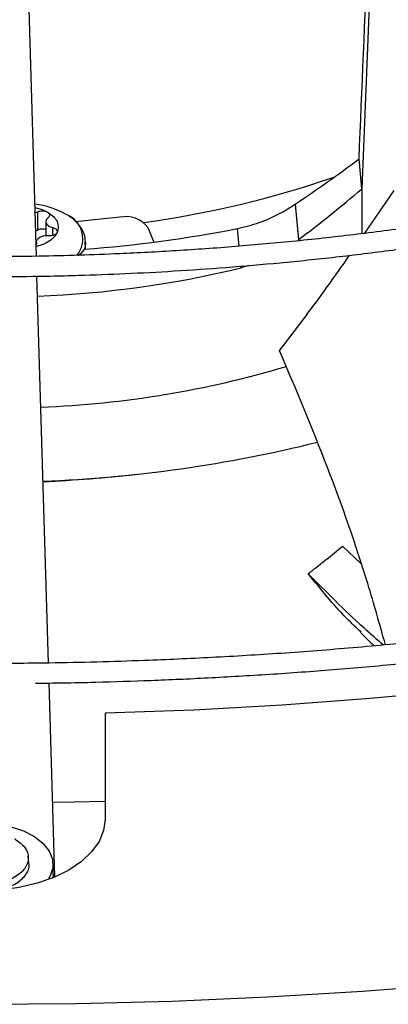
# Model space of a CAD drawing. Units: inches. Extents: x 0 to 11.5, y -0.2 to 8.6.
# Drawn here: x 8.6 to 8.6, y 8 to 8.1 of the extents above; entities that cross this region are included whole.
import ezdxf

# ---------------------------------------------------------------- set-up
doc = ezdxf.new("R2010")
doc.units = ezdxf.units.IN
doc.header["$MEASUREMENT"] = 0

msp = doc.modelspace()

# ---------------------------------------------------------------- linework, layer by layer
at = {"color": 7, "linetype": 'Continuous', "lineweight": 25}
for p, q in [((8.601045597844895, 8.099712657316944), (8.599868245358758, 8.139342946257754)), ((8.635265271386727, 8.128310288092795), (8.634371400504392, 8.106613651340616)), ((8.634371400504392, 8.106613651340616), (8.634095052163653, 8.109675562220907)), ((8.634371400504392, 8.106613651340616), (8.634371400504392, 8.102021335711987)), ((8.634705450042148, 8.10206519538958), (8.637707296934803, 8.106461279568858)), ((8.627560773823477, 8.105047433030542), (8.627889724772402, 8.10140269072141)), ((8.601191596116793, 8.102399954466101), (8.601191596116795, 8.104275212236182)), ((8.602013556028725, 8.103262257712082), (8.602013556028725, 8.101809061823133)), ((8.600968055115267, 8.102322785393755), (8.601191596116793, 8.102399954466101)), ((8.612472006497049, 8.102643838400034), (8.613087890796871, 8.101160907277695)), ((8.601035930273182, 8.101158536851685), (8.601035930273182, 8.100960116306615)), ((8.606078086994952, 8.101166542280982), (8.606063659320874, 8.100915484244068)), ((8.60607808699495, 8.100446045642597), (8.606078086994952, 8.101166542280982)), ((8.622765334714172, 8.09876937044917), (8.622007109644194, 8.098537694908405)), ((8.602283415518933, 8.058047079118491), (8.601106204865125, 8.097672593910389)), ((8.634278487393548, 8.068232962997325), (8.632415283875604, 8.070033137790366)), ((8.602934335398457, 8.03613678189945), (8.602344016311752, 8.056007225329836)), ((8.60809113231549, 8.052914120647342), (8.60808539013515, 8.042034188531922)), ((8.600284062668454, 8.037590142580981), (8.600212170832991, 8.038259831805473)), ((8.602754025895857, 8.03634367783386), (8.602754025895857, 8.037415253702477)), ((8.602754025895857, 8.03634367783386), (8.60273696911323, 8.036054151128527))]:
    msp.add_line(p, q, dxfattribs=at)
at = {"color": 8, "linetype": 'Continuous', "lineweight": 25}
for p, q in [((8.602720769101387, 8.101851069556721), (8.602720769101388, 8.10264887153657)), ((8.62180841838071, 8.100739173447474), (8.621645331646302, 8.102546157506588)), ((8.622007109644194, 8.098537694908405), (8.621992192103342, 8.098702979709907))]:
    msp.add_line(p, q, dxfattribs=at)
at = {"color": 7, "linetype": 'Continuous', "lineweight": 25, "flags": 128}
for points in [[(8.609586478221644, 8.103704374816154), (8.606993460505736, 8.103427482917272), (8.605015344593705, 8.10325485696867)], [(8.60597596347284, 8.100438314223092), (8.605530446297216, 8.099935322851213), (8.605342618795945, 8.099765145124527)], [(8.713333993374649, 8.067964851442), (8.705043956644662, 8.065807034284731), (8.69663557766182, 8.063807632313303), (8.688117937003389, 8.0619688047696), (8.679500233243107, 8.060292537484145), (8.67079177301725, 8.058780640731497), (8.66200196097398, 8.057434747275273), (8.653140289616854, 8.056256310604853), (8.644216329053453, 8.055246603365681), (8.635239716660207, 8.054406715984896), (8.626220146674564, 8.053737555493715), (8.61716735972576, 8.053239844547905), (8.60809113231549, 8.052914120647342)], [(8.608091659695267, 8.043867343836066), (8.604914794343514, 8.04379364816496), (8.6027080117989, 8.043754950417544)], [(8.60808539013515, 8.042034188531922), (8.607928262938454, 8.040886111404552), (8.607461962228388, 8.039766358806608), (8.606697969875999, 8.038702502763297), (8.605655097908548, 8.03772073894114), (8.604359025294965, 8.03684524162373), (8.602841665644418, 8.036097568460628), (8.60114038138733, 8.035496129646493), (8.59929706378835, 8.035055734600993), (8.597357101444384, 8.034787227311734), (8.595368262666707, 8.034697219319302), (8.593379519266602, 8.034787926919192), (8.591439840706842, 8.035057116589249), (8.589596988310992, 8.035498159986412), (8.587896339221114, 8.0361001971585), (8.58637976906193, 8.036848403952291), (8.58508462082397, 8.037724357033367), (8.584042785355201, 8.03870648752975), (8.58327991610252, 8.039770612129113), (8.582814797438742, 8.040890528552191), (8.582658882129012, 8.042038660739896)], [(8.590153942424598, 8.04042948899988), (8.591311814101502, 8.04097417890834), (8.592635915839404, 8.041373166000715), (8.59407203875758, 8.041610115698568), (8.595561387815025, 8.041675327253422), (8.597042988886333, 8.041566130896566), (8.598456185049564, 8.041286997139677), (8.599743119887753, 8.040849353751558), (8.600851106137416, 8.04027111790394), (8.60173478271131, 8.039575962640365), (8.60235797178667, 8.038792347699001), (8.60269515992953, 8.037952354367617), (8.602732542617705, 8.037090372071894), (8.602468589399544, 8.036241690468303), (8.602246738040703, 8.035862774187697)], [(8.51772834923965, 8.028489451346946), (8.527280131275178, 8.027231605498038), (8.536892712634721, 8.026138963335658), (8.546557521573352, 8.025212499192252), (8.55626593977369, 8.024453039215768), (8.566009310031045, 8.023861260632948), (8.575778943973225, 8.023437691145446), (8.585566129808148, 8.023182708459256), (8.595362140092334, 8.02309653994791), (8.605158239513347, 8.023179262449712), (8.614945692679276, 8.023430802199238), (8.624715771908251, 8.0238509348931), (8.634459765011119, 8.024439285889958), (8.644168983060283, 8.025195330544621), (8.653834768137811, 8.026118394675853), (8.663448501055877, 8.027207655167576), (8.673001609042688, 8.028462140702851), (8.682485573386998, 8.029880732630028), (8.691891937034432, 8.031462165960264), (8.701212312128819, 8.033205030495544), (8.710438387491825, 8.035107772086192), (8.719561936034209, 8.037168694016732)]]:
    msp.add_lwpolyline(points, dxfattribs=at)
at = {"color": 8, "linetype": 'Continuous', "lineweight": 25, "flags": 128}
msp.add_lwpolyline([(8.606063659320874, 8.100915484244068), (8.60601774853616, 8.100654021789012), (8.605937889864046, 8.100387695333795)], dxfattribs=at)
at = {"color": 7, "linetype": 'Continuous', "lineweight": 25}
for centre, radius, start, end in [((8.598070562042752, 8.204885229442658), 0.1026719065565059, 277.821576029878, 289.036903524841), ((8.59994419885418, 8.096644824119917), 0.008448108656579542, 60.53153905785295, 83.59026222202893), ((8.60312528146826, 8.101504265346781), 0.002679368789512363, 320.420453649611, 68.66251414212579), ((8.610218556128094, 8.100968375614606), 0.002808062340955934, 36.63116998271715, 103.0084041245914), ((8.596069587746674, 8.233376422973274), 0.1333067029001282, 274.26173042995, 281.0611413469147), ((8.597243424806427, 8.19987682723748), 0.1043209462569913, 272.1553810444778, 283.7319451776955), ((8.59758943218842, 8.185654651407289), 0.1014720627920229, 272.211303605709, 286.6444623916611), ((8.596242364519036, 8.215976371798698), 0.139415476611544, 272.2559222380807, 283.9309092090185), ((8.595620895591988, 8.21552321651926), 0.1390255160165306, 272.5190511778084, 276.5028485122951)]:
    msp.add_arc(centre, radius, start, end, dxfattribs=at)
for centre, major_axis, ratio, start_param, end_param in [((8.614782854777285, 7.788837538292153), (0.07719829918500487, 1.813064233334746), 0.00316129386175897, 4.890419403436012, 4.902518882151997), ((8.595827538600446, 8.13642300283659), (0.07805794180755754, 0.04616446088370728), 0.4796863663840034, 4.837786642581087, 4.927101530237028), ((8.596768432737207, 8.121783567427187), (0.06154750898901541, 0.03640020902709651), 0.4796907618668244, 4.943977036643306, 5.064246756894677)]:
    msp.add_ellipse(centre, major_axis=major_axis, ratio=ratio, start_param=start_param, end_param=end_param, dxfattribs=at)
for points, knots in [([(8.600970929195357, 8.055994677795459), (8.601888499296802, 8.056000587163547), (8.603942538000993, 8.056013815657753), (8.607877716660912, 8.056110506858488), (8.612851103375496, 8.056265696568413), (8.618782050493186, 8.05653350745238), (8.625012563230676, 8.056897584794195), (8.63153340743549, 8.057373475123828), (8.638249838980274, 8.057964969333002), (8.64510631679965, 8.058676270381593), (8.652059241317088, 8.059509940463144), (8.65907491547376, 8.060467749336057), (8.666126318373088, 8.061550768156316), (8.673191176968967, 8.06275954150233), (8.680250659124129, 8.064094181222313), (8.687288484034204, 8.065554441075049), (8.694290304607012, 8.067139769927742), (8.701243270991965, 8.068849352592274), (8.708135717034635, 8.070682141403319), (8.714956931619062, 8.072636881411364), (8.72169698962897, 8.074712130944764), (8.728346625432563, 8.076906278826991), (8.734897137127922, 8.079217559149283), (8.741340313319926, 8.081644064255748), (8.747668376580052, 8.0841837564237), (8.753873939367752, 8.086834478600593), (8.75994996932027, 8.089593964470666), (8.765889761609856, 8.092459848060201), (8.771686916629656, 8.095429673041146), (8.777335321672956, 8.098500901855125), (8.782829135562215, 8.101670924748813), (8.788162775396938, 8.104937068785143), (8.793330904744982, 8.108296606870498), (8.798328417673106, 8.111746763332388), (8.803150432872362, 8.115284725207786), (8.807792283529409, 8.118907651304239), (8.812249510862914, 8.122612684919869), (8.81651784875776, 8.126396960038116), (8.82059321122476, 8.13025760980269), (8.824471678871381, 8.134191774703078), (8.828149483993947, 8.13819661012225), (8.831622994142148, 8.142269292989702), (8.83488869406037, 8.146407027219874), (8.837943165985747, 8.150607047551139), (8.840783068379903, 8.154866621330115), (8.843405113296072, 8.159183047713388), (8.845806042742062, 8.163553653688245), (8.847982604598164, 8.167975786255255), (8.849931528891517, 8.172446800081849), (8.851649505513656, 8.176964039948452), (8.853133164786911, 8.181524817393736), (8.854379062614678, 8.186126381156134), (8.855383672249607, 8.190765881335869), (8.85614338492038, 8.195440327690267), (8.856654521591771, 8.200146543125689), (8.856913357905283, 8.204881114232212), (8.85691616378175, 8.209640341536842), (8.856659260464859, 8.214420151163575), (8.856139097744835, 8.219216097689266), (8.855352334855851, 8.224023339311733), (8.854295916218923, 8.22883666818864), (8.85296716441698, 8.233650474138217), (8.851363868693339, 8.23845876576437), (8.849484364871065, 8.243255209849737), (8.847327601371193, 8.248033186404259), (8.844893186853971, 8.252785856074572), (8.842181418105246, 8.25750623403873), (8.839193283706594, 8.262187269838677), (8.83593045979369, 8.26682191129165), (8.832517648801714, 8.271244588202498), (8.828991148509619, 8.275453550489061), (8.825385733332759, 8.27944889619275), (8.821576921579704, 8.283379579821743), (8.817568266707076, 8.287242057800416), (8.813363412308707, 8.291032945508682), (8.808966170653314, 8.294748929819892), (8.804380521319716, 8.298386768234138), (8.79961060796692, 8.301943290954773), (8.79466073591969, 8.305415402214187), (8.789535374521755, 8.308800078784754), (8.784239150619182, 8.312094375375143), (8.778776845831901, 8.315295426810883), (8.773153389361756, 8.318400452497487), (8.767373861667119, 8.321406754935046), (8.76144349419061, 8.324311721343403), (8.75536766883224, 8.327112825816657), (8.749151918231009, 8.329807631477069), (8.742801927145644, 8.33239379262967), (8.736323535409234, 8.334869056895824), (8.729722743146269, 8.337231267304666), (8.723005719267228, 8.33947836432004), (8.716178814768186, 8.341608387777368), (8.709248583188037, 8.34361947869697), (8.702221811944346, 8.345509880924798), (8.695105570613029, 8.347277942521469), (8.68790728638133, 8.348922116760043), (8.680634864618629, 8.350440962477197), (8.67329688751308, 8.351833143261025), (8.665902954626157, 8.353097424452756), (8.65846429738566, 8.354232665475847), (8.650994963179965, 8.355237802276982), (8.64351430126165, 8.356111802814455), (8.636052821975365, 8.356853555283283), (8.62866848546337, 8.357461489143164), (8.62150586879453, 8.357932107197398), (8.61495534305956, 8.358258995954312), (8.609251121835925, 8.358465109194121), (8.603872094387443, 8.358597145140786), (8.599370753115696, 8.358657851215863), (8.596443176726533, 8.35866361412895), (8.595462100489966, 8.358665545370474)], [0, 0, 0, 0, 0.003377630771256549, 0.007561040101143274, 0.0144970023833198, 0.02171089490678087, 0.02945719170045085, 0.03754650428599477, 0.04590214136014642, 0.05446292995126056, 0.06318539697996854, 0.07203736593487611, 0.08099458372455058, 0.09003841629601024, 0.09915430080533005, 0.1083306811291929, 0.1175582619145642, 0.1268294762273486, 0.1361380991629232, 0.1454789630262772, 0.1548477444275343, 0.1642408031417745, 0.1736550588153858, 0.1830878957590401, 0.1925370888851946, 0.2020007457876417, 0.2114772613147073, 0.2209652819460287, 0.2304636779695403, 0.2399715219527362, 0.2494880723661118, 0.2590127614847049, 0.2685451868913609, 0.2780851060512493, 0.2876324046386627, 0.2971871466160567, 0.3067495544888105, 0.3163200114936374, 0.3258990664125889, 0.3354874395849557, 0.3450860298397769, 0.3546959219772574, 0.3643183943373608, 0.3739549258701506, 0.3836072019622001, 0.3932771180758304, 0.4029667800264595, 0.4126784994715174, 0.4224147829379309, 0.4321783125191951, 0.4419719162927819, 0.4517985266281455, 0.4616611249692729, 0.4715626724679418, 0.4815060270607084, 0.4914938491972626, 0.501528500309501, 0.5116119400123268, 0.5217453652793583, 0.5319296591186508, 0.5421650832130531, 0.5524512446662788, 0.5627870981967485, 0.5731709822984881, 0.583600687129203, 0.5940735486439406, 0.6045865610709535, 0.6151364986077313, 0.6257200373020673, 0.6363338693063036, 0.6458724267029764, 0.6554120360369733, 0.6649518353564903, 0.6744916719431537, 0.6840314022015117, 0.6935708923045315, 0.703110017442289, 0.7126486603843828, 0.7221867095281524, 0.7317240565536348, 0.7412605673607543, 0.7507961338035601, 0.7603306454035338, 0.7698639814554539, 0.7793960070505057, 0.788926568163792, 0.7984554857324851, 0.8079825483253549, 0.8175075028398607, 0.8270300424183158, 0.8365497904021124, 0.8460662785620231, 0.855578916913422, 0.865086950898916, 0.8745893991368485, 0.8840849604091657, 0.8935718703270276, 0.9030476724454602, 0.912508837213072, 0.921950095325789, 0.9313631990421488, 0.9407344419296162, 0.9500391946182449, 0.9592282357020716, 0.968186832683571, 0.9765712398997851, 0.9834278150274401, 0.9892235232987793, 0.996388635581076, 1, 1, 1, 1]), ([(8.595462100489978, 8.35661502043609), (8.598205898015452, 8.356601343194065), (8.602081934574958, 8.356582021983359), (8.607830757815634, 8.35645194836403), (8.612785087291556, 8.356293771412293), (8.618693434534832, 8.356027906226347), (8.624899986094967, 8.355664623641394), (8.631395552801376, 8.355190313012354), (8.638085654516592, 8.354600661590636), (8.64491489196738, 8.353891651890176), (8.651839751974439, 8.353060706797372), (8.658826587859755, 8.352106099268921), (8.665848402980586, 8.351026787691906), (8.672882931159279, 8.349822264182508), (8.679911334985114, 8.348492455724342), (8.686917320160147, 8.347037651323152), (8.693886520673765, 8.34545844865124), (8.700806064464096, 8.343755713514422), (8.707664261546737, 8.34193054839526), (8.7144503767356, 8.339984267379528), (8.721154461789743, 8.337918375663154), (8.727767229963975, 8.335734552361995), (8.734279961251293, 8.333434635713283), (8.7406844301249, 8.331020610002076), (8.746972849957407, 8.328494593716032), (8.753137829914309, 8.325858828550334), (8.759172341240253, 8.323115668969239), (8.765069690642562, 8.32026757209173), (8.770823499032316, 8.317317087713787), (8.77642768427969, 8.314266848314501), (8.781876446923564, 8.311119558920932), (8.787164257978155, 8.30787798673084), (8.792285848123106, 8.304544950415929), (8.797236193104482, 8.301123312204624), (8.802010507585965, 8.297615964816197), (8.806604235954692, 8.294025819345553), (8.811013045488819, 8.290355789754763), (8.815232811377161, 8.286608782457355), (8.819259602646456, 8.282787684289245), (8.823089666729842, 8.27889535021057), (8.826719411667453, 8.274934591582799), (8.83014538564824, 8.27090816549928), (8.833364253677686, 8.266818765804423), (8.836372771297302, 8.262669016591522), (8.839167755483956, 8.258461469125848), (8.841746053132708, 8.25419860327891), (8.844104507883307, 8.249882834655153), (8.846239926485916, 8.245516528607457), (8.848149046398703, 8.241102022229038), (8.849828506829907, 8.236641655130013), (8.851274825914397, 8.232137809316413), (8.8524843870563, 8.22759295776796), (8.853453437561548, 8.223009720375034), (8.854178102410337, 8.218390924816912), (8.854654415289623, 8.213739668876332), (8.854878367794225, 8.209059379779518), (8.854845976123642, 8.204353871262242), (8.854553366426083, 8.199627415921148), (8.853996874135008, 8.19488472623015), (8.853173138731275, 8.190130948175259), (8.852079185207655, 8.185371607749099), (8.85071251198011, 8.18061261328337), (8.849071163742428, 8.175860204741143), (8.847153788011727, 8.171120891894436), (8.844959672990568, 8.166401385495185), (8.842488767758125, 8.161708527529846), (8.839741680804634, 8.157049218568513), (8.836719678105165, 8.152430367789034), (8.833537724007112, 8.148015715628953), (8.830110887860847, 8.143654280046695), (8.826574075278268, 8.139505902696389), (8.82281236599616, 8.135423873677833), (8.818986277706893, 8.131554877026215), (8.814961664012532, 8.127753086545718), (8.810742164881349, 8.124021924703664), (8.806331497626838, 8.120364671738974), (8.801733553577039, 8.116784556306786), (8.79695239991805, 8.11328475382432), (8.791992279446221, 8.109868381907834), (8.786857611449737, 8.106538497025614), (8.781552985475466, 8.103298086510607), (8.776083157474078, 8.100150063499939), (8.770453045009411, 8.097097261933008), (8.764667730139067, 8.094142435723652), (8.758732457520008, 8.091288254923102), (8.752652633208063, 8.088537302220347), (8.746433824288875, 8.085892069673621), (8.740081759743106, 8.083354955665316), (8.73360233310134, 8.080928262072124), (8.72700160767987, 8.078614191643702), (8.720285825557852, 8.076414845587108), (8.713461422044544, 8.074332221361404), (8.706535048346144, 8.072368210699448), (8.699513606753758, 8.070524597895421), (8.692404305469566, 8.068803058438057), (8.68521474521956, 8.067205158140636), (8.677953059265821, 8.065732353089194), (8.670628147149735, 8.06438599098231), (8.663250081901902, 8.06316731540893), (8.655830859424308, 8.062077475401974), (8.648385879738196, 8.06111755073877), (8.640937161179448, 8.06028860415529), (8.633521279384794, 8.059591868312536), (8.62621302366536, 8.059029210630106), (8.619091237045547, 8.058598111874439), (8.61279426612271, 8.05831568598526), (8.607243761615738, 8.058141002460106), (8.601689670509234, 8.058021730377284), (8.597758874639156, 8.058004771252829), (8.595462100489737, 8.057994861992738)], [0, 0, 0, 0, 0.01009070428009889, 0.01425467380069874, 0.02115837468622505, 0.02833867200128846, 0.03604882556761301, 0.04410029619627901, 0.05241671504440156, 0.0609371582488252, 0.06961831854813424, 0.07842813211682624, 0.0873424213807486, 0.09634260160878064, 0.1054141405325689, 0.1145454990722517, 0.1237273891466199, 0.1329522441313728, 0.1422138346569236, 0.1515069855751545, 0.1608273645949969, 0.1701713225470514, 0.1795357714440163, 0.1889180906438999, 0.1983160542302467, 0.2077277746561019, 0.2171516590482579, 0.2265863755235668, 0.2360308275529359, 0.2454841349026895, 0.2549456200417593, 0.264414799163098, 0.2738913771534247, 0.2833752459729335, 0.2928664597713218, 0.3023652813816716, 0.3118721748348483, 0.32138780925453, 0.3309130677750371, 0.3404490568735309, 0.3499971154315162, 0.3595588225360861, 0.3691360028096586, 0.3787307278123108, 0.388345311818961, 0.3979823000690488, 0.4076444474684274, 0.4173346857577327, 0.4270560774243884, 0.4368117552072534, 0.4466048469870385, 0.4564383871958086, 0.4663152175648688, 0.4762378819099549, 0.4862085214582818, 0.4962287785904071, 0.5062997174086633, 0.5164217328716317, 0.5265943464116083, 0.536816692197481, 0.5470873159541493, 0.5574042438152674, 0.567765071566391, 0.5781670664954285, 0.5886072739347594, 0.5990826214434398, 0.6095900150928385, 0.6201264241077531, 0.6306889518606824, 0.640187225335505, 0.6507625758269513, 0.6602547975420869, 0.669745575010692, 0.6792344473119468, 0.6887217025800467, 0.6982075886126885, 0.7076923131657382, 0.7171760445437573, 0.7266589127102638, 0.7361410017712486, 0.7456223490157613, 0.7551029831649251, 0.7645828970127514, 0.7740620481599113, 0.7835403579816138, 0.7930177094654477, 0.8024939435976829, 0.8119688538645817, 0.8214421782587792, 0.8309135879081567, 0.8403826710205548, 0.849848910167488, 0.8593116498480384, 0.8687700494792291, 0.8782230138898957, 0.887669087957718, 0.8971062919998939, 0.9065318551480148, 0.915941764394875, 0.9253299609504578, 0.9346868131731815, 0.9439959716206018, 0.9532271812690608, 0.9623173703389195, 0.9711095826215909, 0.979560815845183, 0.9855436239590142, 0.9915531022513797, 1, 1, 1, 1]), ([(8.597666860317338, 8.097635721817877), (8.599269301157985, 8.097645950012915), (8.601838225561842, 8.097662347161046), (8.606004702064613, 8.09777593590539), (8.610230648022297, 8.097933192754647), (8.615266994243964, 8.098199690632477), (8.620552938860808, 8.098563172559103), (8.626078353615753, 8.0990377031781), (8.631760509720275, 8.099627218336915), (8.637550031816117, 8.100335531700505), (8.643407724418175, 8.10116490662795), (8.6493028491999, 8.10211673174351), (8.655210386062269, 8.103191666317), (8.661109399984882, 8.10438980117724), (8.666981935704431, 8.105710758740369), (8.67281226725882, 8.107153769186809), (8.67858637849035, 8.108717726647834), (8.684291597254354, 8.110401232877592), (8.689916333752516, 8.112202631994935), (8.695449890596581, 8.114120039073216), (8.700882323062341, 8.116151364387434), (8.706204334938878, 8.118294334615344), (8.71140719990239, 8.120546511910756), (8.716482701336098, 8.122905311517231), (8.721423085526538, 8.125368018411029), (8.726221024533174, 8.127931803332567), (8.730869585968716, 8.130593738466407), (8.73536220758148, 8.133350812950173), (8.739692673869191, 8.13619994758636), (8.743855089275002, 8.139138005490397), (8.747843865888198, 8.142161810899372), (8.751653704656574, 8.145268164873533), (8.755279580048498, 8.1484538653422), (8.758716711784517, 8.151715717339558), (8.76196054060264, 8.155050546909584), (8.765006701161251, 8.158455213647084), (8.767850991908238, 8.16192662146764), (8.77048934168845, 8.165461726894897), (8.77291777305811, 8.169057543985632), (8.775132362531128, 8.172711144815468), (8.77712919832984, 8.176419654231799), (8.778904336681302, 8.180180237362757), (8.780453758319256, 8.183990078191776), (8.78177332763908, 8.187846347436018), (8.78285875789336, 8.191746158110817), (8.783705586833294, 8.195686507659572), (8.784309168128956, 8.19966420652199), (8.784664684466025, 8.203675794603699), (8.784767188060139, 8.207717449268285), (8.784611674637622, 8.211784850152977), (8.784193202611977, 8.215873105507539), (8.783507035429905, 8.219976713353638), (8.782548788516372, 8.224089563202957), (8.781314592007373, 8.228204917124529), (8.779801265321291, 8.232315412360464), (8.778006469600177, 8.23641313477309), (8.775928840298524, 8.240489711721066), (8.773650823438727, 8.244394579467116), (8.771209067653642, 8.248120081788288), (8.76863989691212, 8.25166109686668), (8.765859076598051, 8.25514679376492), (8.762870228534654, 8.25857283066427), (8.759677166948336, 8.261935039950421), (8.75628394978746, 8.265229352937912), (8.752694873461454, 8.268451799195871), (8.748914466647163, 8.271598508908237), (8.74494748554723, 8.274665714028458), (8.74079890982071, 8.277649749743084), (8.73647394535603, 8.280547051989299), (8.731978017645131, 8.283354163352495), (8.727316766672027, 8.28606773732855), (8.722496038325888, 8.288684543963896), (8.71752188870319, 8.291201468848229), (8.712400588250548, 8.293615514210133), (8.707138624170472, 8.295923802297958), (8.7017427056118, 8.298123578743446), (8.69621977282536, 8.300212215926734), (8.690577012362835, 8.302187216266915), (8.684821881614894, 8.304046215353083), (8.67896214806953, 8.305786984803632), (8.673005952380677, 8.307407434690107), (8.666961911226526, 8.308905615221406), (8.660839289381517, 8.310279717198355), (8.654648298235498, 8.311528069894367), (8.648400639657453, 8.31264913465322), (8.64211056307463, 8.313641485115419), (8.63579710440285, 8.314503768691841), (8.629489418650715, 8.315234556938519), (8.623241822689131, 8.315832041482347), (8.617189890016203, 8.316291976959315), (8.611685501728402, 8.316608929918887), (8.606881957209929, 8.316807047094542), (8.60159827646149, 8.31696040047833), (8.597856070052222, 8.316983207184569), (8.595462100489932, 8.31699779712285)], [0, 0, 0, 0, 0.00812640039267321, 0.01302769360010139, 0.02115168966524351, 0.02960098382135738, 0.03867285609079258, 0.04814464185467454, 0.05792606336452483, 0.0679451217073746, 0.07815066473896841, 0.08850484692278512, 0.09897915977034988, 0.1095517193447466, 0.1202054448380228, 0.1309268065429482, 0.1417049492685924, 0.152531067682964, 0.1633979539826237, 0.1742996656628299, 0.1852312785219765, 0.1961887012316679, 0.2071685351513524, 0.2181679679689144, 0.2291846930727027, 0.2402168488477671, 0.2512629736847234, 0.2623219736148302, 0.2733931002849076, 0.2844759289660807, 0.2955703082526324, 0.3066764596676185, 0.3177949331810796, 0.3289266193051306, 0.3400727636442537, 0.3512349848327292, 0.3624152948441483, 0.3736161203945412, 0.3848403236690498, 0.3960912199067671, 0.4073725884549644, 0.418688672771485, 0.4300441636057663, 0.4414441584370554, 0.452894089555173, 0.4643996134450492, 0.4759664559683794, 0.4876002117292437, 0.4993061021418055, 0.5110887046674051, 0.5229513190836329, 0.5348961870637559, 0.5469244373054413, 0.5590357308055796, 0.5712282322760833, 0.5834986902718949, 0.5958426204096771, 0.6082545717244308, 0.6194228637463105, 0.6305937019370381, 0.6417658593458008, 0.6529389468553455, 0.664112585018743, 0.6752864156599669, 0.686460107157819, 0.6976333552569984, 0.7088058805356101, 0.7199774234695377, 0.7311477377871038, 0.7423165352429522, 0.7534835630041552, 0.764648576810393, 0.7758113037272236, 0.7869714297524064, 0.7981285832883236, 0.8092823141717767, 0.8204320660893811, 0.8315771390713588, 0.8427166368935782, 0.8538493910604824, 0.8649738474994062, 0.8760878919799443, 0.8871885709588972, 0.8982716257108461, 0.9093306745355142, 0.9203556865522665, 0.9313299084039371, 0.9422230428660576, 0.9529740091438484, 0.9634385417648894, 0.9731737904666419, 0.9810227686623361, 0.9878598588024584, 1, 1, 1, 1]), ([(8.595462100489943, 8.314947272188467), (8.597787440397346, 8.314933667734817), (8.601074232248273, 8.314914438284852), (8.605949464036522, 8.31478492384767), (8.610153102080234, 8.31462724754003), (8.615162782087454, 8.314362236427451), (8.620420463574764, 8.31400021460642), (8.62591598644421, 8.313527783440367), (8.631566932371305, 8.31294087720039), (8.637324066718731, 8.312235779270944), (8.643148276428219, 8.311410262138837), (8.649008861531275, 8.31046299493889), (8.654880810838886, 8.309393376652293), (8.660743178811613, 8.308201382260327), (8.666577987025482, 8.30688746164783), (8.672369478725114, 8.30545246437908), (8.678103603113048, 8.303897583756427), (8.683767652597325, 8.302224313452184), (8.689350003693844, 8.300434412923861), (8.694839929385177, 8.298529878877591), (8.700227461527383, 8.296512920931885), (8.705503288801932, 8.29438594015559), (8.710658680204865, 8.29215150951582), (8.715685427034575, 8.28981235551189), (8.720575798327669, 8.287371340437618), (8.725322506037552, 8.284831444831772), (8.729918677166381, 8.282195749762932), (8.734357830685411, 8.279467418664382), (8.738633857221513, 8.276649678680574), (8.742740992542762, 8.273745806772826), (8.746673807670938, 8.270759105279195), (8.750427190229377, 8.267692880668392), (8.753996330313477, 8.26455041517947), (8.757376689902781, 8.261334948949722), (8.76056397517328, 8.258049657176453), (8.76355410355319, 8.254697628288572), (8.766343164898446, 8.251281844136052), (8.76892737618376, 8.247805163816578), (8.771303029525548, 8.244270313242032), (8.773466433994654, 8.240679883045745), (8.775413852598646, 8.237036337856694), (8.777141437042001, 8.23334204019195), (8.778645164376261, 8.229599292067812), (8.779920781304815, 8.225810396695888), (8.780963763448554, 8.221977741117847), (8.781769297902356, 8.218103898238331), (8.782332297402316, 8.214191743536787), (8.78264745287488, 8.210244578172185), (8.782709327759694, 8.206266246979157), (8.78251249521469, 8.202261294136488), (8.782051720676295, 8.19823499091419), (8.7813221500984, 8.194193336888539), (8.78031947535878, 8.190142977136817), (8.779040098322264, 8.18609117370466), (8.777481269965564, 8.18204572141029), (8.775641199776041, 8.178014838654933), (8.77359247184847, 8.174145588133113), (8.771370775771107, 8.17044674757475), (8.769011719801574, 8.166924482240507), (8.766439892278377, 8.163452411601021), (8.763658526267, 8.160034647329557), (8.760671022122239, 8.156675189695868), (8.757481006206904, 8.153378000520975), (8.754092339401161, 8.150147002949565), (8.750509122399045, 8.146986075170632), (8.746735699668056, 8.143899043336033), (8.742776661512789, 8.140889673184578), (8.73863684493997, 8.137961661506028), (8.734321341010178, 8.135118632543469), (8.729835483795178, 8.13236412155841), (8.725184847778952, 8.12970156696996), (8.720375235902196, 8.127134298483378), (8.715412688902855, 8.124665537083661), (8.710303484132549, 8.122298388126653), (8.705054136553704, 8.120035835237633), (8.699671402631791, 8.11788073476733), (8.694162288683358, 8.115835810779867), (8.68853406605688, 8.11390365056216), (8.68279429688956, 8.112086700664651), (8.67695087656641, 8.110387263526116), (8.671012103309893, 8.108807494809117), (8.664986793433357, 8.107349401746648), (8.658884476830933, 8.106014843057906), (8.652715741074283, 8.104805531971813), (8.646492868788819, 8.103723044707253), (8.640231102830075, 8.102768844931061), (8.633951398699164, 8.101944335586747), (8.62768723801782, 8.101251046658296), (8.621504968308836, 8.10069110633129), (8.615477359863712, 8.100262365670348), (8.610145921751066, 8.099981589329671), (8.605441720274744, 8.099807788300186), (8.600735878976009, 8.099689262503912), (8.597404311976023, 8.099672425656868), (8.595462100489767, 8.09966261024036)], [0, 0, 0, 0, 0.01184410587347539, 0.01674125599553252, 0.02485831796039231, 0.03330030538895639, 0.04236417680338986, 0.05182738743891883, 0.06159966031833967, 0.07160897921238259, 0.08180415492837768, 0.09214729256436342, 0.102609826113045, 0.1131698090610159, 0.1238100953555544, 0.1345170893956028, 0.1452798713196984, 0.156089574239597, 0.1669389339525749, 0.1778219590226655, 0.1887336864755748, 0.1996699995499462, 0.2106274912992987, 0.2216033627472987, 0.2325953476274668, 0.2436016580269247, 0.2546209468426036, 0.2656522840645676, 0.2766951446621936, 0.2877494041955841, 0.2988152815960725, 0.3098934710264441, 0.3209851042565783, 0.3320917759734054, 0.3432155695951396, 0.3543590829892932, 0.3655254507028017, 0.3767183584111235, 0.3879420442112204, 0.3992012803125889, 0.4105013278352904, 0.421847857131737, 0.4332468267494001, 0.4447043163496276, 0.4562263130431078, 0.4678184568765981, 0.4794857592363874, 0.4912323165350954, 0.5030610486661, 0.514973494787019, 0.526969194216899, 0.5390465304045997, 0.5512026859606581, 0.5634336770396892, 0.5757346038050244, 0.5880999336317679, 0.6005237874775787, 0.611711454621279, 0.6228919175044058, 0.6340652942653212, 0.6452325110974813, 0.6563944642929573, 0.6675519866680549, 0.6787058253561442, 0.6898566291798263, 0.7010049431633298, 0.7121512079521706, 0.723295762234674, 0.7344388437520185, 0.7455805337855655, 0.7567209060039459, 0.7678599396943455, 0.7789975219498934, 0.7901334436532849, 0.8012673908455101, 0.8123989299685507, 0.8235274846399696, 0.8346523003612062, 0.8457723914470575, 0.8568864608279344, 0.8679927769235163, 0.879088979877056, 0.890171766419887, 0.9012363556536188, 0.9122755357613035, 0.9232778510059092, 0.9342238651598116, 0.9450776145722324, 0.9557640958974307, 0.9660964373933448, 0.9760094695728835, 0.9830301642767113, 0.9901070547697852, 1, 1, 1, 1]), ([(8.621645331646302, 8.102546157506588), (8.622394338252082, 8.1027297800907), (8.623914383478393, 8.10310242651367), (8.625902659466263, 8.103998971073489), (8.627076371510633, 8.104741134858337), (8.627560773823477, 8.105047433030542)], [0, 0, 0, 0, 0.3632636850356928, 0.7372127643068334, 1, 1, 1, 1]), ([(8.600897291462216, 8.10470472627378), (8.601070425132885, 8.104668578133026), (8.601554510348546, 8.10456750720647), (8.601938472013547, 8.104366393957116), (8.602185109318482, 8.104237209107874)], [0, 0, 0, 0, 0.3576512255849722, 1, 1, 1, 1]), ([(8.600912655197794, 8.104187575049062), (8.600930820322974, 8.104190703609389), (8.601032906491358, 8.104208285802352), (8.601119999973834, 8.104245016976023), (8.601191596116795, 8.104275212236182)], [0, 0, 0, 0, 0.1779391416853207, 1, 1, 1, 1]), ([(8.606054405985326, 8.10088550604027), (8.606064729514477, 8.101121698122759), (8.606086099955974, 8.101610632575966), (8.605832708174644, 8.102332053089786), (8.605382774739047, 8.102999087994778), (8.60488562395757, 8.103500737117283), (8.604499491634444, 8.10374550137007), (8.604373793322688, 8.103825179893494)], [0, 0, 0, 0, 0.2143198419014868, 0.4436573555161609, 0.6711936591137052, 0.8929631127238813, 1, 1, 1, 1]), ([(8.603160514719258, 8.102133166952434), (8.603051349185675, 8.10195290912507), (8.602833018118506, 8.101592393470344), (8.602207312557283, 8.101144780390461), (8.601586134968468, 8.100841963714705), (8.601146644143336, 8.100746965168883), (8.601015711019508, 8.10071866319839)], [0, 0, 0, 0, 0.2920271461619063, 0.5840542923239359, 0.8760814384858457, 0.9999999999999999, 0.9999999999999999, 0.9999999999999999, 0.9999999999999999]), ([(8.602013556028725, 8.102430554452503), (8.601996959919, 8.102437619234001), (8.60190755833569, 8.102475676505367), (8.601699872323797, 8.102495295289193), (8.601425385460002, 8.102482854591633), (8.601269525897862, 8.102427587841278), (8.601191596116793, 8.102399954466101)], [0, 0, 0, 0, 0.07061797808023251, 0.3804119853867768, 0.6902059926935201, 1, 1, 1, 1]), ([(8.601045580189522, 8.101071197539008), (8.601054169094153, 8.101017476113752), (8.60106445882894, 8.10095311642622), (8.601018334028103, 8.100896381950596), (8.601010709880946, 8.10088700408916)], [0, 0, 0, 0, 0.8347061229781102, 1, 1, 1, 1]), ([(8.625965240277996, 8.09003434689584), (8.627410749006449, 8.09193995675241), (8.629844655021293, 8.095148567811316), (8.632182083187494, 8.098466023007692), (8.633131301293089, 8.099813225280016)], [0, 0, 0, 0, 0.5939049082576621, 0.9999999999999999, 0.9999999999999999, 0.9999999999999999, 0.9999999999999999]), ([(8.636801395980752, 8.0599213106772), (8.636214677291418, 8.062006916837465), (8.634529462759755, 8.067997340992166), (8.63101568476336, 8.078048725609689), (8.627647393244866, 8.086042292639085), (8.625965240277996, 8.09003434689584)], [0, 0, 0, 0, 0.2109653639223991, 0.605949500880651, 0.9999999999999999, 0.9999999999999999, 0.9999999999999999, 0.9999999999999999]), ([(8.628897200770826, 8.067198514986426), (8.629206391408067, 8.06744196294003), (8.629824772686845, 8.067928858850621), (8.631000450898858, 8.068870335049196), (8.631859851596767, 8.069576647033452), (8.632415283873485, 8.070033137788512)], [0, 0, 0, 0, 0.2612828663581361, 0.522565736348455, 1, 1, 1, 1]), ([(8.628897200770828, 8.067198514986424), (8.630719100859592, 8.065356645328798), (8.63314976360692, 8.062899340458001), (8.635909903853042, 8.060502733544677), (8.636601184581345, 8.059902500214205)], [0, 0, 0, 0, 0.749548694391418, 1, 1, 1, 1]), ([(8.634300401212482, 8.061208271895035), (8.633811064587253, 8.061669557590276), (8.63189997845893, 8.063471091846901), (8.630178151336995, 8.065608438971172), (8.628897200772421, 8.067198514984403)], [0, 0, 0, 0, 0.2560515813382422, 1, 1, 1, 1]), ([(8.634260827562409, 8.061168298203599), (8.634432031877079, 8.060994382054497), (8.634878013302137, 8.060541336392856), (8.63535296944439, 8.060090492798325), (8.635645598394825, 8.059812720018607)], [0, 0, 0, 0, 0.3838821642634039, 1, 1, 1, 1]), ([(8.597467874794058, 8.034872626849449), (8.597959777440751, 8.035031540924235), (8.599019637561776, 8.035373939347316), (8.59998684517576, 8.036301920371363), (8.600418728878733, 8.03710970361668), (8.600256610908877, 8.037528450256548), (8.600234583419992, 8.037585346706486)], [0, 0, 0, 0, 0.2864692710748971, 0.6172305807902027, 0.9479918905055221, 1, 1, 1, 1])]:
    msp.add_open_spline(points, degree=3, knots=knots, dxfattribs=at)
for points in [[(8.601191596116795, 8.10427521223618), (8.601269373069416, 8.10430267953541), (8.601424926974657, 8.104357614133868), (8.601701705509996, 8.10437254583884), (8.601972651618523, 8.104336662978026), (8.602114290085154, 8.104270360397924), (8.602185109318471, 8.104237209107875)], [(8.602185109318482, 8.104237209107874), (8.602400396590163, 8.104092517493367), (8.602830971133528, 8.103803134264352), (8.603197801645758, 8.103266296473844), (8.603344480272463, 8.102695446245951), (8.603221836570327, 8.102320593383606), (8.603160514719258, 8.102133166952434)], [(8.602185109318471, 8.104237209107875), (8.602242492241942, 8.1041963058439), (8.602357258088885, 8.10411449931595), (8.602419250942692, 8.103958063492955), (8.60239321713699, 8.103798291604392), (8.602297962463014, 8.103708525644244), (8.602250335126024, 8.103663642664168)], [(8.602250335126024, 8.103663642664168), (8.602201687178308, 8.103621491237433), (8.60210439128287, 8.103537188383962), (8.602026288229453, 8.103390681643667), (8.602003950871639, 8.103238889490473), (8.602042908455644, 8.103087870746307), (8.602139820500208, 8.102945805692514), (8.60229050334427, 8.102820744343141), (8.602484924713664, 8.102716341338725), (8.60264215430548, 8.102671361470623), (8.602720769101388, 8.10264887153657)], [(8.603160514719251, 8.102133166952441), (8.603127844604082, 8.1020840269976), (8.603062504373744, 8.101985747087916), (8.602858821656168, 8.101876536195958), (8.602606121030787, 8.101809665804508), (8.6024238302369, 8.101812405004326), (8.602332684839958, 8.101813774604235)], [(8.602720769101387, 8.102648871536568), (8.602800863021953, 8.102623720911286), (8.602961050863088, 8.102573419660727), (8.603121840132681, 8.102442511164753), (8.60320348300247, 8.102289111277564), (8.603174837480324, 8.102185148394149), (8.603160514719251, 8.102133166952441)], [(8.602332684839958, 8.101813774604238), (8.602245126874461, 8.101817020229175), (8.602070010943468, 8.101823511479052), (8.601811175492266, 8.101789305404298), (8.601572293910404, 8.101724576796462), (8.601365220038705, 8.101629590742943), (8.601200555388226, 8.101510107444076), (8.60108828445801, 8.101372243510758), (8.601028873665818, 8.101222841856833), (8.601040011348285, 8.10112174564495), (8.601045580189519, 8.101071197539008)], [(8.5988022956317, 8.040063971272355), (8.599199407860562, 8.039775052806382), (8.599993632318286, 8.039197215874433), (8.600341510241273, 8.038080433378399), (8.599970146767147, 8.03698586453161), (8.598889452664023, 8.036053247325015), (8.597273279003462, 8.035429944312858), (8.595376998765518, 8.035216227767224), (8.593442677472188, 8.035417733901152), (8.5924422102457, 8.035876581945988), (8.591941976632457, 8.036106005968408)]]:
    msp.add_open_spline(points, degree=3, dxfattribs=at)

doc.saveas('drawing.dxf')
